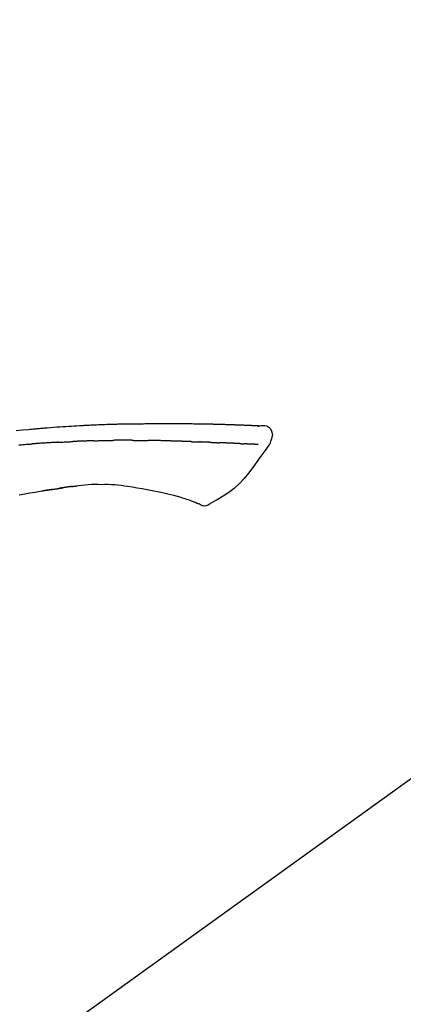
# Model space of a CAD drawing. Units: millimetres. Extents: x -109 to 26472, y -120 to 8847.
# Drawn here: x 4526 to 4574, y 3036 to 3158 of the extents above; entities that cross this region are included whole.
import ezdxf

# ---------------------------------------------------------------- set-up
doc = ezdxf.new("R2010")
doc.units = ezdxf.units.MM
doc.layers.get('DEFPOINTS').update_dxf_attribs({"color": 146})
doc.layers.add('150-機器', color=8, linetype='Continuous')
doc.layers.add('166-寸法B', color=11, linetype='Continuous')
doc.styles.add('KH001', font='txt')
doc.dimstyles.new('KH1xx030', dxfattribs={"dimscale": 30, "dimtxt": 2, "dimasz": 0.6, "dimexe": 0.3, "dimexo": 1.2, "dimgap": 0.5, "dimtad": 3, "dimdec": 1, "dimdsep": 46, "dimlunit": 6, "dimtxsty": 'KH001', "dimblk": 'DOT', "dimcen": 1, "dimdle": 1, "dimclrd": 256, "dimclre": 256, "dimclrt": 256, "dimadec": 0, "dimazin": 0, "dimtfac": 1, "dimtdec": 1, "dimtix": 1, "dimtmove": 2, "dimatfit": 3, "dimldrblk": 'CLOSEDBLANK', "dimfxl": 1, "dimtolj": 1, "dimtzin": 0, "dimlwd": -1, "dimlwe": -1, "dimarcsym": 0})

# ---------------------------------------------------------------- blocks, each defined once
blk = doc.blocks.new('F402_D')
at = {"layer": '150-機器', "color": 13, "linetype": 'Continuous'}
blk.add_line((-158.24, 175.21), (-38.21, 88.74), dxfattribs=at)
for points in [[(-124.74, 208.17), (-124.99, 208.22), (-125.24, 208.24), (-125.48, 208.24), (-125.71, 208.18), (-125.96, 208.03), (-126.17, 207.81), (-126.32, 207.54), (-126.4, 207.25), (-126.41, 207.03), (-126.36, 206.8), (-126.29, 206.58), (-126.21, 206.35)], [(-124.74, 208.17), (-124.74, 208.17), (-124.74, 208.17), (-124.74, 208.17), (-124.74, 208.17), (-124.73, 208.18), (-124.72, 208.18), (-124.71, 208.18), (-124.69, 208.17), (-124.63, 208.16), (-124.58, 208.17), (-124.53, 208.18), (-124.48, 208.19), (-124.41, 208.19), (-124.35, 208.19), (-124.28, 208.2), (-124.21, 208.2), (-124.16, 208.2), (-124.11, 208.2), (-124.06, 208.21), (-124.01, 208.21), (-124, 208.21), (-123.98, 208.21), (-123.97, 208.21), (-123.95, 208.21), (-123.95, 208.21), (-123.95, 208.21), (-123.95, 208.21), (-123.95, 208.21), (-123.94, 208.21), (-123.94, 208.21), (-123.94, 208.21), (-123.94, 208.21), (-123.94, 208.21), (-123.94, 208.21), (-123.94, 208.21), (-123.94, 208.21), (-123.94, 208.21), (-123.93, 208.21), (-123.93, 208.21), (-123.93, 208.21), (-123.93, 208.21), (-123.93, 208.21), (-123.93, 208.21), (-123.93, 208.21), (-123.93, 208.21), (-123.93, 208.21), (-123.92, 208.21), (-123.92, 208.21), (-123.92, 208.21), (-123.92, 208.21), (-123.92, 208.21), (-123.92, 208.21), (-123.92, 208.21), (-123.92, 208.21), (-123.92, 208.21), (-123.91, 208.21), (-123.91, 208.21), (-123.9, 208.21), (-123.9, 208.21), (-123.89, 208.21), (-123.88, 208.21), (-123.86, 208.21), (-123.84, 208.22), (-123.83, 208.22), (-123.8, 208.22), (-123.77, 208.22), (-123.75, 208.22), (-123.72, 208.22), (-123.68, 208.22), (-123.64, 208.22), (-123.6, 208.23), (-123.56, 208.23), (-123.47, 208.23), (-123.39, 208.24), (-123.31, 208.24), (-123.22, 208.24), (-123.12, 208.25), (-123.01, 208.25), (-122.9, 208.26), (-122.79, 208.26), (-122.7, 208.26), (-122.61, 208.27), (-122.52, 208.27), (-122.43, 208.27), (-122.4, 208.27), (-122.36, 208.28), (-122.33, 208.28), (-122.3, 208.28), (-122.29, 208.28), (-122.29, 208.28), (-122.29, 208.28), (-122.29, 208.28), (-122.28, 208.28), (-122.28, 208.28), (-122.28, 208.28), (-122.28, 208.28), (-122.28, 208.28), (-122.28, 208.28), (-122.28, 208.28), (-122.28, 208.28), (-122.28, 208.28), (-122.27, 208.28), (-122.27, 208.28), (-122.27, 208.28), (-122.27, 208.28), (-122.27, 208.28), (-122.27, 208.28), (-122.27, 208.28), (-122.27, 208.28), (-122.26, 208.28), (-122.26, 208.28), (-122.26, 208.28), (-122.25, 208.28), (-122.24, 208.28), (-122.23, 208.28), (-122.22, 208.28), (-122.2, 208.28), (-122.17, 208.28), (-122.15, 208.28), (-122.12, 208.28), (-122.08, 208.28), (-122.04, 208.29), (-122.01, 208.29), (-121.97, 208.29), (-121.93, 208.29), (-121.9, 208.29), (-121.86, 208.29), (-121.83, 208.29), (-121.8, 208.29), (-121.77, 208.3), (-121.74, 208.3), (-121.71, 208.3), (-121.68, 208.3), (-121.65, 208.3), (-121.62, 208.3), (-121.59, 208.3), (-121.54, 208.3), (-121.49, 208.31), (-121.43, 208.31), (-121.38, 208.31), (-121.31, 208.31), (-121.23, 208.32), (-121.16, 208.32), (-121.08, 208.32), (-120.98, 208.32), (-120.88, 208.33), (-120.77, 208.33), (-120.67, 208.33), (-120.54, 208.34), (-120.42, 208.34), (-120.29, 208.34), (-120.16, 208.35), (-120.05, 208.35), (-119.94, 208.35), (-119.83, 208.36), (-119.71, 208.36), (-119.62, 208.36), (-119.53, 208.36), (-119.44, 208.37), (-119.35, 208.37), (-119.31, 208.37), (-119.26, 208.37), (-119.21, 208.37), (-119.16, 208.37), (-119.06, 208.38), (-118.96, 208.38), (-118.86, 208.38), (-118.76, 208.38), (-118.61, 208.39), (-118.46, 208.39), (-118.31, 208.39), (-118.16, 208.4), (-117.98, 208.4), (-117.8, 208.4), (-117.61, 208.41), (-117.43, 208.41), (-117.25, 208.41), (-117.07, 208.42), (-116.9, 208.42), (-116.72, 208.42), (-116.52, 208.43), (-116.32, 208.43), (-116.11, 208.43), (-115.91, 208.44), (-115.68, 208.44), (-115.44, 208.44), (-115.2, 208.44), (-114.96, 208.45), (-114.69, 208.45), (-114.42, 208.45), (-114.15, 208.45), (-113.88, 208.45), (-113.6, 208.45), (-113.31, 208.45), (-113.03, 208.45), (-112.74, 208.45), (-112.48, 208.45), (-112.21, 208.45), (-111.95, 208.45), (-111.68, 208.45), (-111.46, 208.44), (-111.24, 208.44), (-111.02, 208.44), (-110.8, 208.43), (-110.65, 208.43), (-110.49, 208.42), (-110.33, 208.42), (-110.17, 208.42), (-110.05, 208.42), (-109.92, 208.41), (-109.8, 208.41), (-109.67, 208.41), (-109.57, 208.41), (-109.46, 208.41), (-109.36, 208.41), (-109.25, 208.4), (-109.14, 208.4), (-109.03, 208.4), (-108.91, 208.4), (-108.8, 208.4), (-108.67, 208.4), (-108.54, 208.4), (-108.41, 208.4), (-108.29, 208.4), (-108.15, 208.39), (-108.02, 208.39), (-107.88, 208.39), (-107.75, 208.39), (-107.63, 208.38), (-107.52, 208.38), (-107.4, 208.38), (-107.28, 208.38), (-107.18, 208.37), (-107.07, 208.37), (-106.96, 208.37), (-106.85, 208.37), (-106.7, 208.36), (-106.56, 208.36), (-106.42, 208.35), (-106.27, 208.35), (-106.09, 208.34), (-105.91, 208.34), (-105.73, 208.33), (-105.55, 208.32), (-105.34, 208.32), (-105.13, 208.31), (-104.92, 208.3), (-104.71, 208.29), (-104.53, 208.28), (-104.35, 208.28), (-104.17, 208.27), (-103.99, 208.26), (-103.84, 208.25), (-103.7, 208.24), (-103.55, 208.24), (-103.41, 208.23), (-103.32, 208.23), (-103.22, 208.22), (-103.13, 208.22), (-103.04, 208.21), (-102.99, 208.21), (-102.94, 208.21), (-102.88, 208.2), (-102.83, 208.2), (-102.8, 208.2), (-102.78, 208.2), (-102.76, 208.2), (-102.74, 208.2), (-102.7, 208.19), (-102.66, 208.19), (-102.63, 208.19), (-102.59, 208.19), (-102.26, 208.17), (-101.93, 208.15), (-101.6, 208.13), (-101.27, 208.11), (-100.89, 208.09), (-100.52, 208.07), (-100.15, 208.04), (-99.78, 208.01), (-99.39, 207.98), (-98.99, 207.95), (-98.59, 207.92), (-98.19, 207.89), (-98.05, 207.87), (-97.91, 207.86), (-97.76, 207.85), (-97.62, 207.84), (-97.48, 207.83), (-97.33, 207.81), (-97.19, 207.8), (-97.05, 207.79), (-96.86, 207.77), (-96.68, 207.75), (-96.49, 207.74), (-96.31, 207.72), (-95.55, 207.65), (-94.79, 207.58)], [(-124.67, 208.17), (-124.66, 208.18), (-124.65, 208.18), (-124.64, 208.18), (-124.62, 208.18), (-124.59, 208.18), (-124.55, 208.18), (-124.52, 208.18), (-124.48, 208.19), (-124.41, 208.19), (-124.35, 208.19), (-124.28, 208.2), (-124.21, 208.2), (-124.16, 208.2), (-124.11, 208.2), (-124.06, 208.21), (-124.01, 208.21), (-124, 208.21), (-123.98, 208.21), (-123.97, 208.21), (-123.95, 208.21), (-123.95, 208.21), (-123.95, 208.21), (-123.95, 208.21), (-123.95, 208.21), (-123.94, 208.21), (-123.94, 208.21), (-123.94, 208.21), (-123.94, 208.21), (-123.94, 208.21), (-123.94, 208.21), (-123.94, 208.21), (-123.94, 208.21), (-123.94, 208.21), (-123.93, 208.21), (-123.93, 208.21), (-123.93, 208.21), (-123.93, 208.21), (-123.93, 208.21), (-123.93, 208.21), (-123.93, 208.21), (-123.93, 208.21), (-123.93, 208.21), (-123.92, 208.21), (-123.92, 208.21), (-123.92, 208.21), (-123.92, 208.21), (-123.92, 208.21), (-123.92, 208.21), (-123.92, 208.21), (-123.92, 208.21), (-123.92, 208.21), (-123.91, 208.21), (-123.91, 208.21), (-123.9, 208.21), (-123.9, 208.21), (-123.89, 208.21), (-123.88, 208.21), (-123.86, 208.21), (-123.84, 208.22), (-123.83, 208.22), (-123.8, 208.22), (-123.77, 208.22), (-123.75, 208.22), (-123.72, 208.22), (-123.68, 208.22), (-123.64, 208.22), (-123.6, 208.23), (-123.56, 208.23), (-123.52, 208.23), (-123.49, 208.23), (-123.45, 208.23), (-123.41, 208.23), (-123.39, 208.24), (-123.36, 208.24), (-123.34, 208.24), (-123.31, 208.24), (-123.31, 208.24), (-123.31, 208.24), (-123.31, 208.24), (-123.31, 208.24)], [(-126.21, 206.35), (-126.2, 206.31), (-126.19, 206.26), (-126.18, 206.22), (-126.17, 206.17), (-126.15, 206.12), (-126.14, 206.08), (-126.12, 206.03), (-126.09, 205.99), (-126.07, 205.94), (-126.04, 205.9), (-126.01, 205.86), (-125.97, 205.81)], [(-125.97, 205.82), (-125.49, 205.12), (-125, 204.43), (-124.51, 203.74), (-124.01, 203.05), (-123.48, 202.36), (-122.93, 201.69), (-122.34, 201.06), (-121.71, 200.47), (-121.03, 199.96), (-120.32, 199.49), (-119.58, 199.06), (-118.83, 198.64)], [(-124.67, 205.88), (-124.66, 205.88), (-124.65, 205.88), (-124.64, 205.89), (-124.62, 205.89), (-124.6, 205.89), (-124.57, 205.89), (-124.55, 205.89), (-124.52, 205.89), (-124.49, 205.89), (-124.45, 205.89), (-124.41, 205.9), (-124.37, 205.9), (-124.32, 205.9), (-124.28, 205.9), (-124.24, 205.91), (-124.2, 205.91), (-124.15, 205.91), (-124.11, 205.91), (-124.06, 205.91), (-124.02, 205.92), (-123.97, 205.92), (-123.92, 205.92), (-123.88, 205.92), (-123.83, 205.93), (-123.79, 205.93), (-123.75, 205.93), (-123.71, 205.93), (-123.67, 205.93), (-123.64, 205.94), (-123.61, 205.94), (-123.58, 205.94), (-123.54, 205.94), (-123.52, 205.94), (-123.5, 205.94), (-123.48, 205.94), (-123.46, 205.95), (-123.44, 205.95), (-123.41, 205.95), (-123.39, 205.95), (-123.37, 205.95), (-123.35, 205.95), (-123.34, 205.95), (-123.32, 205.95), (-123.3, 205.95), (-123.3, 205.95), (-123.29, 205.96), (-123.28, 205.96), (-123.27, 205.96)], [(-123.27, 205.96), (-123.26, 205.96), (-123.25, 205.96), (-123.25, 205.96), (-123.24, 205.96), (-123.22, 205.96), (-123.2, 205.96), (-123.18, 205.96), (-123.17, 205.96), (-123.14, 205.96), (-123.11, 205.97), (-123.08, 205.97), (-123.06, 205.97), (-123.04, 205.97), (-123.02, 205.97), (-123, 205.97), (-122.98, 205.97), (-122.97, 205.97), (-122.96, 205.97), (-122.95, 205.97), (-122.94, 205.98)], [(-122.4, 206), (-122.41, 206), (-122.42, 206), (-122.43, 206), (-122.44, 206), (-122.46, 206), (-122.48, 206), (-122.5, 206), (-122.52, 206), (-122.54, 205.99), (-122.57, 205.99), (-122.6, 205.99), (-122.63, 205.99), (-122.66, 205.99), (-122.68, 205.99), (-122.71, 205.99), (-122.74, 205.99), (-122.76, 205.98), (-122.79, 205.98), (-122.81, 205.98), (-122.84, 205.98), (-122.86, 205.98), (-122.87, 205.98), (-122.89, 205.98), (-122.91, 205.98), (-122.91, 205.98), (-122.92, 205.98), (-122.93, 205.98), (-122.94, 205.98)], [(-122.4, 206), (-122.38, 206), (-122.37, 206), (-122.35, 206), (-122.33, 206), (-122.3, 206.01), (-122.26, 206.01), (-122.22, 206.01), (-122.19, 206.01), (-122.13, 206.01), (-122.07, 206.02), (-122.02, 206.02), (-121.96, 206.02), (-121.9, 206.02), (-121.84, 206.03), (-121.78, 206.03), (-121.72, 206.03), (-121.66, 206.03), (-121.59, 206.04), (-121.53, 206.04), (-121.46, 206.04), (-121.4, 206.05), (-121.33, 206.05), (-121.26, 206.05), (-121.19, 206.05), (-121.13, 206.06), (-121.07, 206.06), (-121.01, 206.06), (-120.95, 206.06), (-120.9, 206.07), (-120.85, 206.07), (-120.8, 206.07), (-120.75, 206.07), (-120.71, 206.07), (-120.67, 206.08), (-120.63, 206.08), (-120.59, 206.08), (-120.56, 206.08), (-120.52, 206.08), (-120.49, 206.08), (-120.45, 206.08), (-120.43, 206.08), (-120.4, 206.08), (-120.38, 206.09), (-120.35, 206.09), (-120.34, 206.09), (-120.33, 206.09), (-120.32, 206.09), (-120.31, 206.09)], [(-120.31, 206.09), (-120.3, 206.09), (-120.29, 206.09), (-120.28, 206.09), (-120.28, 206.09), (-120.26, 206.09), (-120.24, 206.09), (-120.22, 206.09), (-120.21, 206.09), (-120.18, 206.09), (-120.15, 206.09), (-120.12, 206.09), (-120.09, 206.1), (-120.06, 206.1), (-120.03, 206.1), (-120, 206.1), (-119.97, 206.1), (-119.94, 206.1), (-119.92, 206.1), (-119.9, 206.11), (-119.87, 206.11), (-119.86, 206.11), (-119.85, 206.11), (-119.84, 206.11), (-119.83, 206.11)], [(-118.9, 206.14), (-118.92, 206.14), (-118.93, 206.14), (-118.94, 206.14), (-118.96, 206.14), (-118.98, 206.14), (-119.01, 206.14), (-119.04, 206.14), (-119.07, 206.14), (-119.12, 206.14), (-119.18, 206.13), (-119.23, 206.13), (-119.29, 206.13), (-119.35, 206.13), (-119.42, 206.12), (-119.48, 206.12), (-119.54, 206.12), (-119.59, 206.12), (-119.64, 206.11), (-119.69, 206.11), (-119.74, 206.11), (-119.76, 206.11), (-119.78, 206.11), (-119.8, 206.11), (-119.83, 206.11)], [(-118.9, 206.14), (-118.88, 206.15), (-118.87, 206.15), (-118.85, 206.15), (-118.83, 206.15), (-118.79, 206.15), (-118.76, 206.15), (-118.72, 206.15), (-118.68, 206.15), (-118.63, 206.16), (-118.58, 206.16), (-118.53, 206.16), (-118.48, 206.16), (-118.43, 206.16), (-118.38, 206.17), (-118.33, 206.17), (-118.28, 206.17), (-118.25, 206.17), (-118.22, 206.17), (-118.18, 206.17), (-118.15, 206.17), (-118.14, 206.17), (-118.12, 206.18), (-118.11, 206.18), (-118.09, 206.18)], [(-118.09, 206.18), (-118.07, 206.18), (-118.06, 206.18), (-118.04, 206.18), (-118.02, 206.18), (-117.99, 206.18), (-117.96, 206.18), (-117.92, 206.18), (-117.89, 206.18), (-117.85, 206.18), (-117.8, 206.19), (-117.75, 206.19), (-117.71, 206.19), (-117.67, 206.19), (-117.63, 206.19), (-117.59, 206.19), (-117.55, 206.19), (-117.52, 206.2), (-117.5, 206.2), (-117.47, 206.2), (-117.45, 206.2), (-117.44, 206.2), (-117.43, 206.2), (-117.42, 206.2), (-117.41, 206.2)], [(-116.4, 206.24), (-116.42, 206.23), (-116.43, 206.23), (-116.44, 206.23), (-116.46, 206.23), (-116.49, 206.23), (-116.52, 206.23), (-116.54, 206.23), (-116.57, 206.23), (-116.61, 206.23), (-116.66, 206.23), (-116.7, 206.22), (-116.74, 206.22), (-116.78, 206.22), (-116.82, 206.22), (-116.87, 206.22), (-116.91, 206.22), (-116.95, 206.22), (-116.99, 206.21), (-117.03, 206.21), (-117.08, 206.21), (-117.12, 206.21), (-117.16, 206.21), (-117.2, 206.21), (-117.24, 206.2), (-117.27, 206.2), (-117.3, 206.2), (-117.32, 206.2), (-117.35, 206.2), (-117.36, 206.2), (-117.38, 206.2), (-117.39, 206.2), (-117.41, 206.2)], [(-116.4, 206.24), (-116.39, 206.24), (-116.37, 206.24), (-116.35, 206.24), (-116.34, 206.24), (-116.3, 206.24), (-116.27, 206.24), (-116.24, 206.24), (-116.21, 206.24), (-116.16, 206.24), (-116.11, 206.25), (-116.06, 206.25), (-116.01, 206.25), (-115.96, 206.25), (-115.91, 206.25), (-115.86, 206.25), (-115.82, 206.26), (-115.77, 206.26), (-115.72, 206.26), (-115.67, 206.26), (-115.62, 206.26), (-115.57, 206.27), (-115.52, 206.27), (-115.47, 206.27), (-115.42, 206.27), (-115.37, 206.27), (-115.32, 206.27), (-115.27, 206.28), (-115.22, 206.28), (-115.17, 206.28), (-115.12, 206.28), (-115.07, 206.28), (-115.02, 206.29), (-114.97, 206.29), (-114.92, 206.29), (-114.86, 206.29), (-114.81, 206.29), (-114.76, 206.3), (-114.71, 206.3), (-114.66, 206.3), (-114.61, 206.3), (-114.58, 206.3), (-114.54, 206.3), (-114.51, 206.3), (-114.47, 206.31), (-114.46, 206.31), (-114.44, 206.31), (-114.42, 206.31), (-114.41, 206.31)], [(-114.41, 206.31), (-114.38, 206.31), (-114.35, 206.31), (-114.33, 206.31), (-114.3, 206.31), (-114.25, 206.31), (-114.2, 206.32), (-114.15, 206.32), (-114.09, 206.32), (-114.01, 206.32), (-113.92, 206.32), (-113.83, 206.33), (-113.74, 206.33), (-113.64, 206.33), (-113.53, 206.34), (-113.42, 206.34), (-113.32, 206.34), (-113.19, 206.35), (-113.07, 206.35), (-112.95, 206.35), (-112.82, 206.36), (-112.71, 206.36), (-112.59, 206.37), (-112.47, 206.37), (-112.36, 206.37), (-112.28, 206.37), (-112.2, 206.38), (-112.11, 206.38), (-112.03, 206.38), (-111.98, 206.38), (-111.94, 206.38), (-111.89, 206.39), (-111.84, 206.39), (-111.81, 206.39), (-111.78, 206.39), (-111.75, 206.39), (-111.72, 206.38), (-111.7, 206.38), (-111.68, 206.38), (-111.66, 206.38), (-111.63, 206.38), (-111.62, 206.38), (-111.61, 206.38), (-111.6, 206.38), (-111.59, 206.38)], [(-111.59, 206.38), (-111.58, 206.38), (-111.56, 206.38), (-111.55, 206.38), (-111.54, 206.38), (-111.51, 206.38), (-111.48, 206.38), (-111.45, 206.38), (-111.42, 206.38), (-111.38, 206.38), (-111.34, 206.38), (-111.29, 206.38), (-111.25, 206.38), (-111.22, 206.38), (-111.19, 206.38), (-111.16, 206.38), (-111.13, 206.38), (-111.12, 206.38), (-111.11, 206.38), (-111.09, 206.38), (-111.08, 206.38)], [(-110.05, 206.4), (-110.09, 206.4), (-110.14, 206.4), (-110.18, 206.4), (-110.22, 206.4), (-110.31, 206.39), (-110.39, 206.39), (-110.48, 206.39), (-110.56, 206.39), (-110.65, 206.39), (-110.73, 206.39), (-110.82, 206.39), (-110.91, 206.39), (-110.95, 206.39), (-110.99, 206.39), (-111.03, 206.39), (-111.08, 206.38)], [(-109.27, 206.4), (-109.31, 206.4), (-109.36, 206.4), (-109.41, 206.4), (-109.46, 206.4), (-109.52, 206.4), (-109.59, 206.4), (-109.65, 206.4), (-109.72, 206.4), (-109.78, 206.4), (-109.85, 206.4), (-109.92, 206.4), (-109.98, 206.4), (-110, 206.4), (-110.02, 206.4), (-110.03, 206.4), (-110.05, 206.4)], [(-109.27, 206.4), (-109.24, 206.4), (-109.21, 206.4), (-109.19, 206.4), (-109.16, 206.4), (-109.11, 206.4), (-109.06, 206.41), (-109, 206.41), (-108.95, 206.41), (-108.87, 206.41), (-108.78, 206.41), (-108.7, 206.41), (-108.61, 206.41), (-108.52, 206.41), (-108.43, 206.41), (-108.34, 206.41), (-108.25, 206.41), (-108.18, 206.41), (-108.12, 206.41), (-108.05, 206.41), (-107.99, 206.41), (-107.96, 206.41), (-107.92, 206.41), (-107.89, 206.41), (-107.86, 206.41)], [(-107.86, 206.41), (-107.81, 206.41), (-107.77, 206.41), (-107.72, 206.41), (-107.67, 206.41), (-107.58, 206.41), (-107.48, 206.41), (-107.38, 206.41), (-107.29, 206.41), (-107.19, 206.41), (-107.1, 206.41), (-107, 206.41), (-106.9, 206.41), (-106.85, 206.4), (-106.8, 206.4), (-106.75, 206.4), (-106.7, 206.4)], [(-104.37, 206.35), (-104.4, 206.35), (-104.43, 206.35), (-104.45, 206.35), (-104.48, 206.35), (-104.53, 206.36), (-104.58, 206.36), (-104.64, 206.36), (-104.69, 206.36), (-104.81, 206.36), (-104.94, 206.37), (-105.07, 206.37), (-105.19, 206.38), (-105.36, 206.38), (-105.53, 206.39), (-105.69, 206.39), (-105.86, 206.39), (-106, 206.4), (-106.14, 206.4), (-106.29, 206.4), (-106.43, 206.4), (-106.5, 206.4), (-106.57, 206.4), (-106.63, 206.4), (-106.7, 206.4)], [(-104.37, 206.35), (-104.34, 206.35), (-104.3, 206.35), (-104.26, 206.35), (-104.23, 206.35), (-104.15, 206.34), (-104.08, 206.34), (-104, 206.34), (-103.92, 206.34), (-103.8, 206.33), (-103.68, 206.33), (-103.56, 206.33), (-103.44, 206.32), (-103.36, 206.32), (-103.27, 206.32), (-103.19, 206.31), (-103.11, 206.31), (-103.06, 206.31), (-103.02, 206.3), (-102.97, 206.3), (-102.93, 206.3)], [(-102.93, 206.3), (-102.88, 206.3), (-102.83, 206.3), (-102.79, 206.3), (-102.74, 206.29), (-102.64, 206.29), (-102.54, 206.29), (-102.45, 206.28), (-102.35, 206.28), (-102.25, 206.27), (-102.15, 206.27), (-102.05, 206.26), (-101.95, 206.26), (-101.9, 206.25), (-101.85, 206.25), (-101.8, 206.25), (-101.75, 206.25)], [(-99.94, 206.16), (-99.99, 206.16), (-100.04, 206.17), (-100.09, 206.17), (-100.14, 206.17), (-100.24, 206.18), (-100.34, 206.18), (-100.44, 206.19), (-100.54, 206.19), (-100.69, 206.2), (-100.84, 206.21), (-100.99, 206.21), (-101.15, 206.22), (-101.25, 206.22), (-101.35, 206.23), (-101.45, 206.23), (-101.55, 206.24), (-101.6, 206.24), (-101.65, 206.24), (-101.7, 206.24), (-101.75, 206.25)], [(-99.94, 206.16), (-99.9, 206.16), (-99.85, 206.16), (-99.81, 206.15), (-99.76, 206.15), (-99.67, 206.15), (-99.58, 206.14), (-99.5, 206.14), (-99.41, 206.13), (-99.27, 206.13), (-99.14, 206.12), (-99, 206.11), (-98.87, 206.1), (-98.74, 206.09), (-98.6, 206.09), (-98.47, 206.08), (-98.34, 206.07), (-98.21, 206.06), (-98.07, 206.05), (-97.94, 206.05), (-97.81, 206.04), (-97.67, 206.03), (-97.54, 206.02), (-97.41, 206.01), (-97.28, 206), (-97.19, 206), (-97.1, 205.99), (-97.01, 205.98), (-96.92, 205.98), (-96.88, 205.97), (-96.84, 205.97), (-96.79, 205.97), (-96.75, 205.96)], [(-95.11, 205.84), (-95.26, 205.85), (-95.4, 205.86), (-95.55, 205.87), (-95.7, 205.88), (-95.85, 205.9), (-96, 205.91), (-96.15, 205.92), (-96.25, 205.93), (-96.35, 205.93), (-96.45, 205.94), (-96.55, 205.95), (-96.6, 205.95), (-96.65, 205.96), (-96.7, 205.96), (-96.75, 205.96)], [(-108.52, 200.74), (-109.12, 200.64), (-109.72, 200.54), (-110.33, 200.44), (-110.93, 200.34)], [(-105.31, 200.96), (-105.72, 200.97), (-106.13, 200.97), (-106.54, 200.96), (-106.95, 200.94), (-107.34, 200.9), (-107.73, 200.85), (-108.13, 200.8), (-108.52, 200.74)], [(-102.03, 200.75), (-102.44, 200.81), (-102.85, 200.87), (-103.26, 200.92), (-103.66, 200.95), (-104.08, 200.97), (-104.49, 200.97), (-104.9, 200.97), (-105.31, 200.96)], [(-101.6, 200.69), (-101.65, 200.7), (-101.71, 200.71), (-101.77, 200.72), (-101.83, 200.73), (-101.89, 200.74), (-101.94, 200.74), (-102, 200.75), (-102.06, 200.76), (-102.12, 200.76), (-102.18, 200.77), (-102.24, 200.78), (-102.29, 200.78)], [(-114.02, 199.68), (-114.24, 199.62), (-114.47, 199.56), (-114.7, 199.5), (-114.93, 199.43), (-115.1, 199.38), (-115.27, 199.32), (-115.44, 199.27), (-115.61, 199.21)], [(-112.65, 200), (-112.99, 199.92), (-113.33, 199.84), (-113.67, 199.76), (-114.02, 199.68)], [(-110.93, 200.34), (-111.36, 200.25), (-111.79, 200.17), (-112.22, 200.08), (-112.65, 200)], [(-101.6, 200.69), (-101.59, 200.69), (-101.58, 200.69), (-101.58, 200.69), (-101.57, 200.69), (-101.56, 200.69), (-101.54, 200.69), (-101.53, 200.69), (-101.52, 200.68), (-101.5, 200.68), (-101.49, 200.68), (-101.47, 200.68), (-101.45, 200.67), (-101.44, 200.67), (-101.43, 200.67), (-101.42, 200.67), (-101.4, 200.67), (-101.38, 200.66), (-101.36, 200.66), (-101.34, 200.66), (-101.31, 200.65), (-101.28, 200.65), (-101.25, 200.64), (-101.21, 200.64), (-101.18, 200.63), (-101.14, 200.63), (-101.09, 200.62), (-101.05, 200.62), (-101.01, 200.61), (-100.96, 200.6), (-100.92, 200.6), (-100.87, 200.59), (-100.83, 200.58), (-100.79, 200.58), (-100.74, 200.57), (-100.7, 200.56), (-100.66, 200.56), (-100.61, 200.55), (-100.57, 200.54), (-100.53, 200.54), (-100.48, 200.53), (-100.44, 200.52), (-100.39, 200.52), (-100.35, 200.51), (-100.3, 200.5), (-100.27, 200.5), (-100.24, 200.49), (-100.21, 200.49), (-100.18, 200.49), (-100.16, 200.48), (-100.15, 200.48), (-100.13, 200.48), (-100.11, 200.48)], [(-99.27, 200.35), (-99.28, 200.35), (-99.29, 200.35), (-99.3, 200.35), (-99.31, 200.35), (-99.38, 200.36), (-99.46, 200.37), (-99.53, 200.39), (-99.61, 200.4), (-99.71, 200.41), (-99.82, 200.43), (-99.92, 200.45), (-100.03, 200.46), (-100.13, 200.48), (-100.22, 200.49), (-100.32, 200.51), (-100.42, 200.52), (-100.45, 200.53), (-100.48, 200.53), (-100.51, 200.54), (-100.54, 200.54)], [(-100.17, 200.48), (-100.2, 200.49), (-100.24, 200.49), (-100.27, 200.5), (-100.3, 200.5), (-100.33, 200.51), (-100.36, 200.51), (-100.39, 200.52), (-100.42, 200.52), (-100.45, 200.53), (-100.48, 200.53), (-100.51, 200.54), (-100.54, 200.54)], [(-95.14, 199.67), (-95.83, 199.79), (-96.47, 199.9), (-97.1, 200), (-97.74, 200.11), (-98.37, 200.21), (-98.65, 200.25), (-98.92, 200.29), (-99.19, 200.33), (-99.46, 200.38), (-99.54, 200.39), (-99.62, 200.4), (-99.7, 200.41), (-99.78, 200.42), (-99.8, 200.43), (-99.83, 200.43), (-99.86, 200.44), (-99.89, 200.44), (-99.89, 200.44), (-99.89, 200.44), (-99.9, 200.44), (-99.9, 200.44), (-99.9, 200.44), (-99.9, 200.44), (-99.9, 200.44), (-99.9, 200.44), (-99.91, 200.44), (-99.91, 200.44), (-99.91, 200.44), (-99.91, 200.44), (-99.91, 200.45), (-99.91, 200.45), (-99.92, 200.45), (-99.92, 200.45), (-99.94, 200.45), (-99.95, 200.45), (-99.97, 200.45), (-99.99, 200.46), (-100.01, 200.46), (-100.03, 200.46), (-100.04, 200.46), (-100.06, 200.47), (-100.08, 200.47), (-100.09, 200.47), (-100.1, 200.47), (-100.12, 200.48)], [(-99.27, 200.35), (-99.27, 200.35), (-99.27, 200.34), (-99.27, 200.34), (-99.26, 200.34), (-99.22, 200.34), (-99.17, 200.33), (-99.13, 200.32), (-99.08, 200.32), (-98.99, 200.3), (-98.9, 200.29), (-98.82, 200.27), (-98.73, 200.26), (-98.62, 200.24), (-98.52, 200.23), (-98.42, 200.21), (-98.31, 200.19), (-98.25, 200.18), (-98.19, 200.17), (-98.13, 200.16), (-98.07, 200.15), (-98.05, 200.15), (-98.03, 200.15), (-98.01, 200.14), (-98, 200.14)], [(-99.27, 200.35), (-99.27, 200.35), (-99.27, 200.35), (-99.27, 200.35), (-99.27, 200.35), (-99.27, 200.35), (-99.27, 200.35), (-99.27, 200.35), (-99.27, 200.35)], [(-118.83, 198.64), (-118.71, 198.55), (-118.6, 198.47), (-118.48, 198.4), (-118.35, 198.34), (-118.21, 198.3), (-118.05, 198.29), (-117.9, 198.3), (-117.76, 198.33), (-117.64, 198.38), (-117.52, 198.44), (-117.42, 198.51), (-117.31, 198.58)], [(-116.85, 198.75), (-116.87, 198.75), (-116.9, 198.74), (-116.92, 198.73), (-116.94, 198.72), (-116.98, 198.7), (-117.01, 198.69), (-117.05, 198.68), (-117.09, 198.66), (-117.12, 198.64), (-117.16, 198.63), (-117.2, 198.61), (-117.24, 198.6), (-117.25, 198.6), (-117.27, 198.6), (-117.28, 198.59), (-117.29, 198.58), (-117.3, 198.57), (-117.3, 198.57), (-117.3, 198.57), (-117.3, 198.57), (-117.3, 198.57), (-117.3, 198.57), (-117.3, 198.57), (-117.3, 198.58)], [(-115.61, 199.21), (-115.81, 199.15), (-116, 199.08), (-116.2, 199.02), (-116.4, 198.94), (-116.51, 198.9), (-116.62, 198.85), (-116.73, 198.81), (-116.85, 198.76)]]:
    blk.add_lwpolyline(points, dxfattribs=at)
blk = doc.blocks.new('_Dot')
at = {"color": 0, "linetype": 'ByBlock', "lineweight": -2}
blk.add_line((-0.5, 0), (-1, 0), dxfattribs=at)
at = {"color": 0, "linetype": 'ByBlock', "const_width": 0.5}
blk.add_lwpolyline([(-0.25, 0, 1), (0.25, 0, 1)], format="xyb", close=True, dxfattribs=at)
blk = doc.blocks.new('*D13715')
at = {"layer": '166-寸法B', "linetype": 'ByBlock', "transparency": 16777216}
for p, q in [((4360.95, 2932.74), (4360.95, 3213.26)), ((5010.95, 2932.74), (5010.95, 3213.26)), ((4992.95, 3204.26), (4378.95, 3204.26))]:
    blk.add_line(p, q, dxfattribs=at)
at = {"layer": 'DEFPOINTS', "color": 0, "transparency": 16777216}
for p in [(4360.95, 3204.26), (4360.95, 2896.74), (5010.95, 2896.74)]:
    blk.add_point(p, dxfattribs=at)
at = {"layer": '166-寸法B', "transparency": 16777216, "xscale": 18, "yscale": 18, "zscale": 18, "rotation": 180}
blk.add_blockref('_Dot', (4360.95, 3204.26), dxfattribs=at)
at = {"layer": '166-寸法B', "transparency": 16777216, "xscale": 18, "yscale": 18, "zscale": 18}
blk.add_blockref('_Dot', (5010.95, 3204.26), dxfattribs=at)
at = {"layer": '166-寸法B', "transparency": 16777216, "insert": (4685.95, 3249.26), "char_height": 60, "attachment_point": 5, "style": 'KH001'}
blk.add_mtext('\\A1;650', dxfattribs=at)
blk = doc.blocks.new('_ClosedBlank')
at = {"color": 0, "linetype": 'ByBlock', "lineweight": -2}
for p, q in [((-1, 0.1667), (0, 0)), ((-1, 0.1667), (-1, -0.1667)), ((0, 0), (-1, -0.1667))]:
    blk.add_line(p, q, dxfattribs=at)

msp = doc.modelspace()

# ---------------------------------------------------------------- block references
at = {"layer": '150-機器', "xscale": -1}
msp.add_blockref('F402_D', (4430.95, 2899.44), dxfattribs=at)

# ---------------------------------------------------------------- dimensions: what is measured, and where the dimension line sits
at = {"layer": '166-寸法B'}
dim = msp.add_linear_dim(base=(4360.95, 3204.26), p1=(5010.95, 2896.74), p2=(4360.95, 2896.74), dimstyle='KH1xx030', override={"dimfxl": 0.5, "dimarcsym": 1}, dxfattribs=at)
dim.commit()
dim.dimension.update_dxf_attribs({"geometry": '*D13715', "text_midpoint": (4685.95, 3249.26)})

doc.saveas('drawing.dxf')
